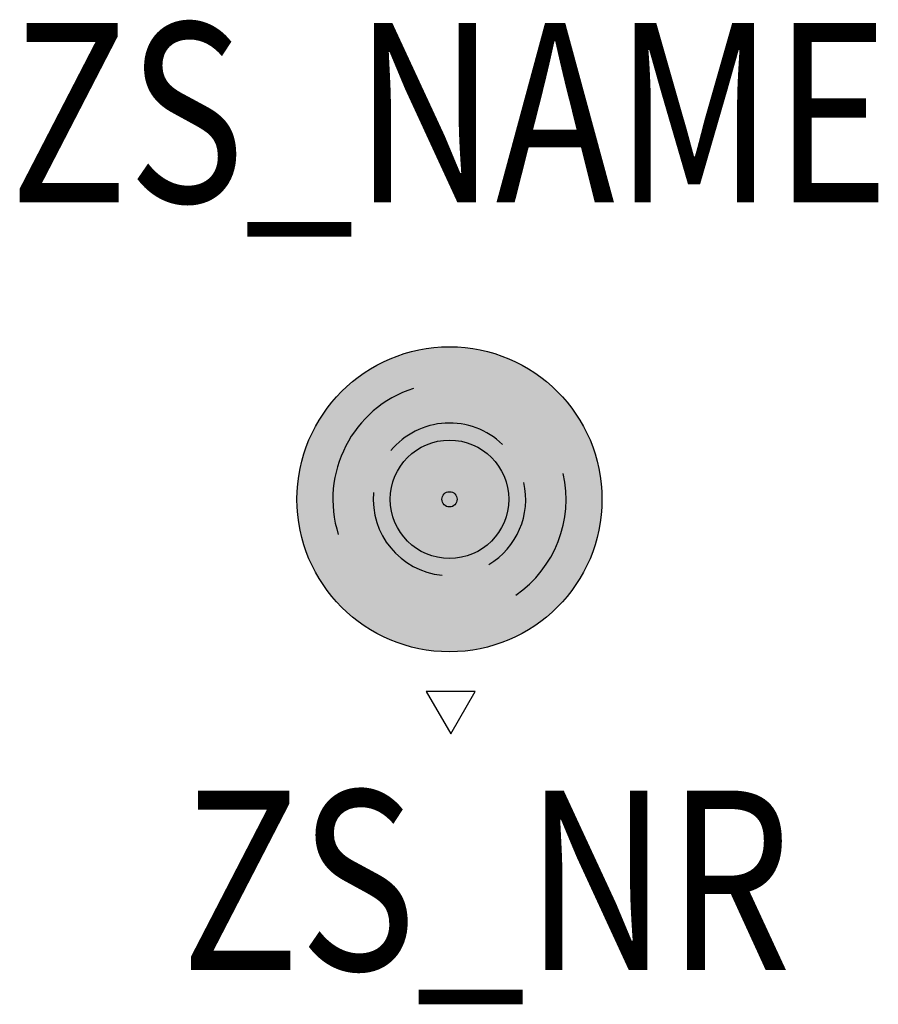
# Model space of a CAD drawing. Extents: x -0.24 to 0.239, y -0.281 to 0.267.
import ezdxf
from ezdxf.enums import TextEntityAlignment as Align

# ---------------------------------------------------------------- set-up
doc = ezdxf.new("R2010")
doc.units = 0
for name, color, linetype in [('Z_CONST', 40, 'Continuous'), ('ZS_2D', 150, 'Continuous'), ('ZS_NAME', 150, 'Continuous'), ('ZS_NR', 150, 'Continuous'), ('ZS_SOLID', 51, 'Continuous')]:
    doc.layers.add(name, color=color, linetype=linetype)
doc.styles.add('Zumtobel Staff', font='romans.shx', dxfattribs={"width": 0.8, "height": 0.1})

msp = doc.modelspace()

# ---------------------------------------------------------------- hatches: boundary and pattern name
at = {"layer": 'Z_CONST'}
h = msp.add_hatch(dxfattribs=at)
h.set_pattern_fill('ANSI31', color=256)
h.set_pattern_definition([(45, (0.05065917453463697, -0.5150000773775287), (-0.08838834764831843, 0.08838834764831845), [])])
h.paths.add_polyline_path([(0.0006591745346369859, -0.1306983153693883), (0.01425424743024145, -0.1071509583815989), (-0.01293589836096748, -0.1071509583815989)])
at = {"layer": 'ZS_SOLID', "transparency": 33554610}
h = msp.add_hatch(color=256, dxfattribs=at)
h.dxf.hatch_style = 1
h.set_gradient(color1=(255, 255, 255), one_color=1, tint=1, name='INVSPHERICAL')
edge = h.paths.add_edge_path(flags=17)
edge.add_arc((0, 4.163336342344337e-17), 0.0614931529674152, 0, 360)
edge = h.paths.add_edge_path()
edge.add_arc((0, 4.163336342344337e-17), 0.08499999999999996, 0, 360)
h = msp.add_hatch(color=256, dxfattribs=at)
h.dxf.hatch_style = 1
h.set_gradient(color1=(255, 255, 127), one_color=1, tint=1, name='INVSPHERICAL')
edge = h.paths.add_edge_path()
edge.add_arc((0, 4.163336342344337e-17), 0.0614931529674152, 0, 360)

# ---------------------------------------------------------------- linework, layer by layer
at = {"layer": 'Z_CONST'}
msp.add_lwpolyline([(0.0006591745346369859, -0.1306983153693883), (0.01425424743024145, -0.1071509583815989), (-0.01293589836096748, -0.1071509583815989)], close=True, dxfattribs=at)
at = {"layer": 'ZS_2D', "color": 0}
for radius in [0.08499999999999996, 0.033, 0.004249999999999999]:
    msp.add_circle((0, 4.163336342344337e-17), radius, dxfattribs=at)
for radius, start, end in [(0.06500161544136059, 107.9987015488415, 197.6040457477259), (0.04251139513198777, 45.94901693650189, 140.3491201777795), (0.06500161544136059, 304.7182227594524, 12.73143959940789), (0.04251139513198777, 301.0913398606779, 12.73143960026437), (0.04251139513198777, 174.7726707078824, 264.3780149087625)]:
    msp.add_arc((0, 4.163336342344337e-17), radius, start, end, dxfattribs=at)

# ---------------------------------------------------------------- texts
at = {"layer": 'ZS_NAME', "style": 'Zumtobel Staff', "width": 0.8}
msp.add_attdef('ZS_NAME', text='SCON-S AC 170 LED500-927 SP', height=0.1, dxfattribs=at).set_placement((0, 0.1342484950625045), align=Align.BOTTOM_CENTER)
at = {"layer": 'ZS_NR', "style": 'Zumtobel Staff', "width": 0.8}
msp.add_attdef('ZS_NR', text='', height=0.1, dxfattribs=at).set_placement((0.02057404314210729, -0.1623091763556351), align=Align.TOP_CENTER)

doc.saveas('drawing.dxf')
